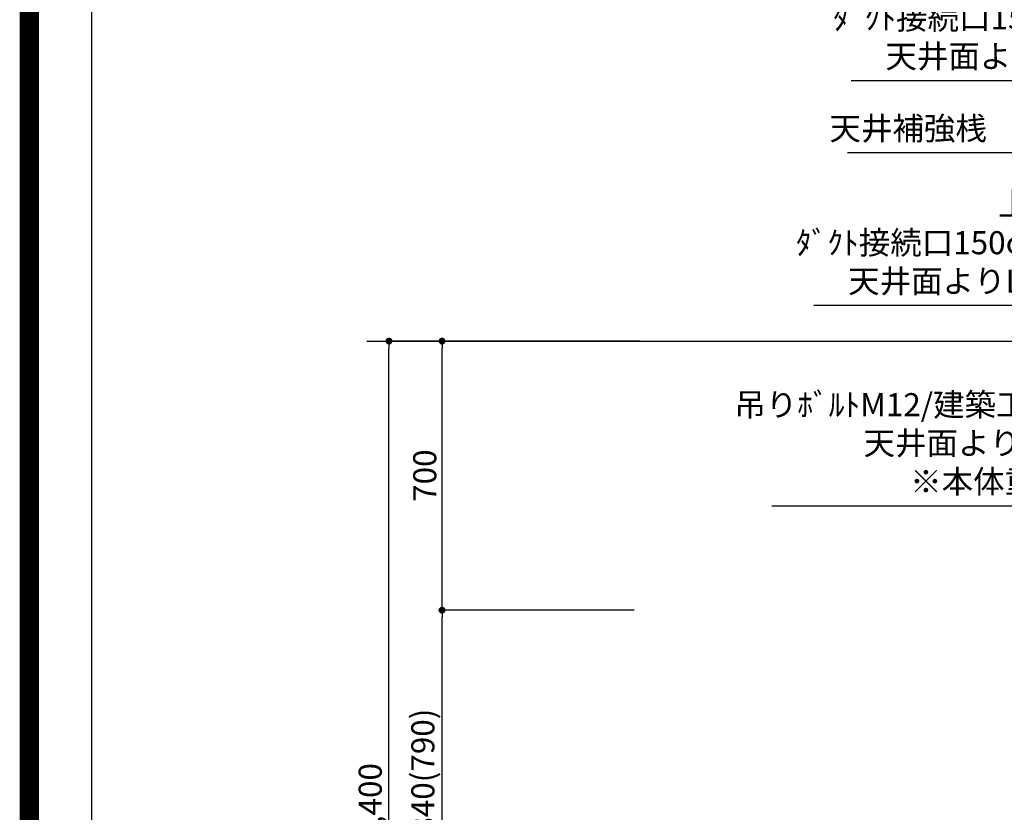
# Model space of a CAD drawing. Extents: x 0 to 26473, y -11045 to -2175.
# Drawn here: x 13949 to 16509, y -7678 to -5616 of the extents above; entities that cross this region are included whole.
import ezdxf

# ---------------------------------------------------------------- set-up
doc = ezdxf.new("R2010")
doc.units = 0
doc.header["$LTSCALE"] = 50
doc.header["$MEASUREMENT"] = 0
doc.layers.get('0').update_dxf_attribs({"linetype": 'CONTINUOUS'})
doc.layers.get('DEFPOINTS').update_dxf_attribs({"color": 146, "linetype": 'CONTINUOUS'})
for name, color, linetype in [('111-壁仕上', 3, 'CONTINUOUS'), ('160-文字', 254, 'CONTINUOUS'), ('166-寸法B', 11, 'CONTINUOUS'), ('190-図面外枠', 5, 'CONTINUOUS')]:
    doc.layers.add(name, color=color, linetype=linetype)
doc.styles.add('KH001', font='txt')
doc.dimstyles.new('KH1xx030', dxfattribs={"dimscale": 30, "dimtxt": 2, "dimasz": 0.6, "dimexe": 0.3, "dimexo": 1.2, "dimgap": 0.5, "dimtad": 3, "dimdec": 1, "dimdsep": 46, "dimlunit": 6, "dimtxsty": 'KH001', "dimblk": 'DOT', "dimcen": 1, "dimdle": 1, "dimclrd": 256, "dimclre": 256, "dimclrt": 256, "dimadec": 0, "dimazin": 0, "dimtfac": 1, "dimtdec": 1, "dimtix": 1, "dimtmove": 2, "dimatfit": 3, "dimldrblk": 'CLOSEDBLANK', "dimfxl": 1, "dimtolj": 1, "dimtzin": 0, "dimlwd": -1, "dimlwe": -1, "dimarcsym": 0})

# ---------------------------------------------------------------- blocks, each defined once
blk = doc.blocks.new('A$C5D946DDC')
at = {"layer": '190-図面外枠'}
blk.add_line((271, 350.7), (271, 14349.3), dxfattribs=at)
at = {"layer": 'DEFPOINTS'}
blk.add_lwpolyline([(0, 0), (20790, 0), (20790, 14700), (0, 14700)], close=True, dxfattribs=at)
blk = doc.blocks.new('_Dot')
at = {"color": 0, "linetype": 'ByBlock', "lineweight": -2}
blk.add_line((-0.5, 0), (-1, 0), dxfattribs=at)
at = {"color": 0, "linetype": 'ByBlock', "const_width": 0.5}
blk.add_lwpolyline([(-0.25, 0, 1), (0.25, 0, 1)], format="xyb", close=True, dxfattribs=at)
blk = doc.blocks.new('*D65')
at = {"layer": '166-寸法B', "transparency": 16777216}
for p, q in [((15511.1, -7152.5), (15038.3, -7152.5)), ((15047.3, -7974.5), (15047.3, -7170.5)), ((15559.5, -7992.5), (15038.3, -7992.5))]:
    blk.add_line(p, q, dxfattribs=at)
at = {"layer": 'DEFPOINTS', "color": 0, "transparency": 16777216}
for p in [(15047.3, -7152.5), (15547.1, -7152.5), (15595.5, -7992.5)]:
    blk.add_point(p, dxfattribs=at)
at = {"layer": '166-寸法B', "transparency": 16777216, "xscale": 18, "yscale": 18, "zscale": 18}
for p, rotation in [((15047.3, -7152.5), 90), ((15047.3, -7992.5), 270)]:
    blk.add_blockref('_Dot', p, dxfattribs=dict(at, rotation=rotation))
at = {"layer": '166-寸法B', "transparency": 16777216, "insert": (14997.3, -7572.5), "char_height": 60, "attachment_point": 5, "rotation": 90, "style": 'KH001'}
blk.add_mtext('\\A1;840(790)', dxfattribs=at)
blk = doc.blocks.new('_ClosedBlank')
at = {"color": 0, "linetype": 'ByBlock', "lineweight": -2}
for p, q in [((-1, 0.17), (0, 0)), ((-1, 0.17), (-1, -0.17)), ((0, 0), (-1, -0.17))]:
    blk.add_line(p, q, dxfattribs=at)
blk = doc.blocks.new('*D66')
at = {"layer": '166-寸法B', "transparency": 16777216}
for p, q in [((15561.5, -6452.5), (15038.3, -6452.5)), ((15047.3, -7134.5), (15047.3, -6470.5)), ((15547.1, -7152.5), (15038.3, -7152.5))]:
    blk.add_line(p, q, dxfattribs=at)
at = {"layer": 'DEFPOINTS', "color": 0, "transparency": 16777216}
for p in [(15047.3, -6452.5), (15597.5, -6452.5), (15583.1, -7152.5)]:
    blk.add_point(p, dxfattribs=at)
at = {"layer": '166-寸法B', "transparency": 16777216, "xscale": 18, "yscale": 18, "zscale": 18}
for p, rotation in [((15047.3, -6452.5), 90), ((15047.3, -7152.5), 270)]:
    blk.add_blockref('_Dot', p, dxfattribs=dict(at, rotation=rotation))
at = {"layer": '166-寸法B', "transparency": 16777216, "insert": (15002.3, -6802.5), "char_height": 60, "attachment_point": 5, "rotation": 90, "style": 'KH001'}
blk.add_mtext('\\A1;700', dxfattribs=at)
blk = doc.blocks.new('*D67')
at = {"layer": '166-寸法B', "transparency": 16777216}
for p, q in [((15551.1, -6452.5), (14900.3, -6452.5)), ((14909.3, -8834.5), (14909.3, -6470.5)), ((15560.1, -8852.5), (14900.3, -8852.5))]:
    blk.add_line(p, q, dxfattribs=at)
at = {"layer": 'DEFPOINTS', "color": 0, "transparency": 16777216}
for p in [(14909.3, -6452.5), (15587.1, -6452.5), (15596.1, -8852.5)]:
    blk.add_point(p, dxfattribs=at)
at = {"layer": '166-寸法B', "transparency": 16777216, "xscale": 18, "yscale": 18, "zscale": 18}
for p, rotation in [((14909.3, -6452.5), 90), ((14909.3, -8852.5), 270)]:
    blk.add_blockref('_Dot', p, dxfattribs=dict(at, rotation=rotation))
at = {"layer": '166-寸法B', "transparency": 16777216, "insert": (14860.5, -7652.5), "char_height": 60, "attachment_point": 5, "rotation": 90, "style": 'KH001'}
blk.add_mtext('\\A1;2,400', dxfattribs=at)

msp = doc.modelspace()

# ---------------------------------------------------------------- linework, layer by layer
at = {"layer": '111-壁仕上', "ltscale": 2}
msp.add_line((14851.79, -6452.51), (18097.06, -6452.51), dxfattribs=at)
at = {"layer": 'DEFPOINTS', "color": 1, "const_width": 50}
msp.add_lwpolyline([(13973.99, -11020), (26447.97, -11020), (26447.97, -2200), (13973.99, -2200)], close=True, dxfattribs=at)

# ---------------------------------------------------------------- block references
at = {"layer": '190-図面外枠', "xscale": 0.6000000000058208, "yscale": 0.6000000000058208, "zscale": 0.6000000000058208}
msp.add_blockref('A$C5D946DDC', (13973.99, -11020), dxfattribs=at)

# ---------------------------------------------------------------- texts
at = {"layer": '160-文字', "char_height": 60, "attachment_point": 9, "style": 'KH001'}
for s, insert in [('{上方給気時\\Pﾀﾞｸﾄ接続口150φ建築工事 \\P天井面よりL=140出し}', (16999.4, -5760.31)), ('{天井補強桟\u3000建築工事 }', (16873.26, -5947.98)), ('{上方排気時\\Pﾀﾞｸﾄ接続口150φ建築工事 \\P天井面よりL=140出し}', (16902.39, -6345.28)), ('{\\P吊りﾎﾞﾙﾄM12/建築工事\u30004ヶ所\\P天井面よりL=290出し\\P※本体重量 36.0kg}', (16942.58, -6866.63))]:
    msp.add_mtext(s, dxfattribs=dict(at, insert=insert))

# ---------------------------------------------------------------- dimensions: what is measured, and where the dimension line sits
at = {"layer": '166-寸法B'}
dim = msp.add_linear_dim(base=(14909.3, -6452.51), p1=(15596.06, -8852.51), p2=(15587.07, -6452.51), angle=90, dimstyle='KH1xx030', dxfattribs=at)
dim.commit()
dim.dimension.update_dxf_attribs({"geometry": '*D67', "text_midpoint": (14860.49, -7652.51)})
for base, p1, p2, override, picture, middle in [((15047.3, -6452.51), (15583.06, -7152.51), (15597.53, -6452.51), {"dimpost": ''}, '*D66', (15002.3, -6802.51)), ((15047.3, -7152.51), (15595.53, -7992.51), (15547.06, -7152.51), {"dimpost": '(790)'}, '*D65', (14997.29, -7572.51))]:
    dim = msp.add_linear_dim(base=base, p1=p1, p2=p2, angle=90, dimstyle='KH1xx030', override=override, dxfattribs=at)
    dim.commit()
    dim.dimension.update_dxf_attribs({"geometry": picture, "text_midpoint": middle})

# ---------------------------------------------------------------- leaders
at = {"layer": '160-文字', "annotation_type": 0, "has_hookline": 1, "hookline_direction": 1}
for points, text_width in [([(17655.06, -6519.46), (17015, -5775.31), (17014.4, -5775.31)], 888.12), ([(17285.06, -6415.69), (16888.86, -5962.98), (16888.26, -5962.98)], 771.42), ([(17445.06, -6519.46), (16917.99, -6360.28), (16917.39, -6360.28)], 888.12), ([(17306.36, -6678.41), (16958.18, -6881.63), (16957.58, -6881.63)], 1037.4)]:
    msp.add_leader(points, dimstyle='KH1xx030', override={"dimgap": 0.5, "dimtad": 1}, dxfattribs=dict(at, text_width=text_width))

doc.saveas('drawing.dxf')
